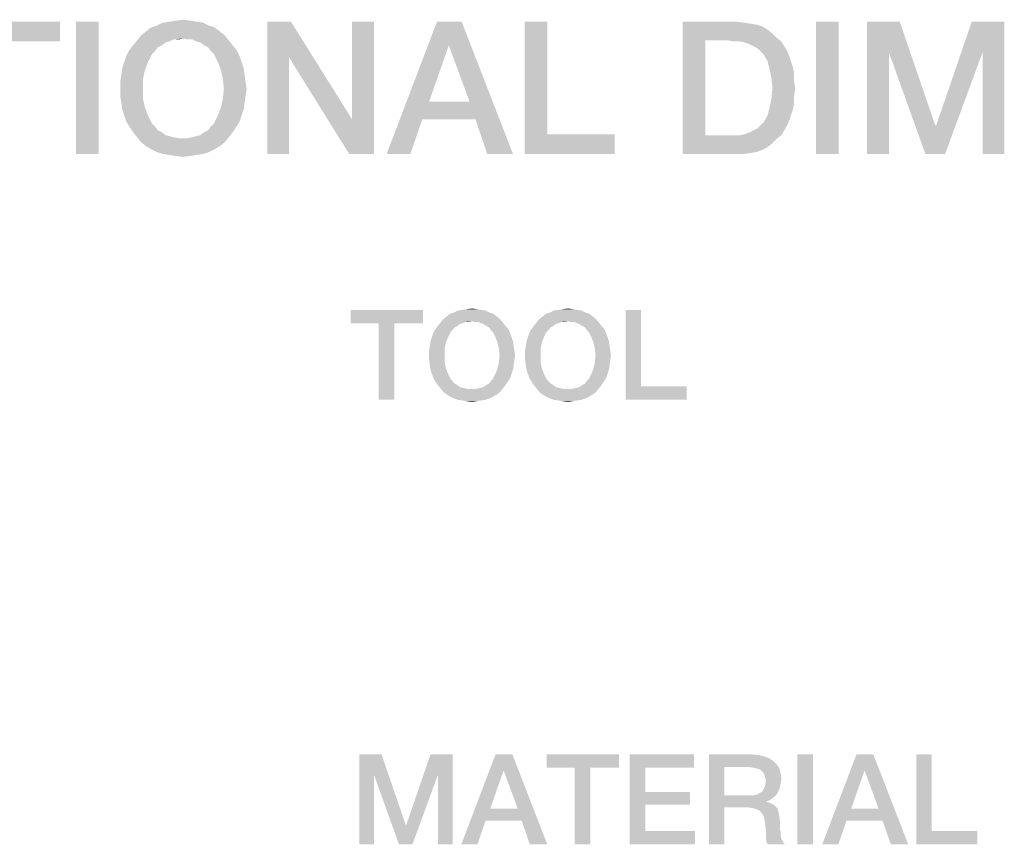
# Model space of a CAD drawing. Units: millimetres. Extents: x 0 to 420, y 0 to 297.
# Drawn here: x 283 to 302, y 57 to 73 of the extents above; entities that cross this region are included whole.
import ezdxf

# ---------------------------------------------------------------- set-up
doc = ezdxf.new("R2010")
doc.units = ezdxf.units.MM
doc.header["$LTSCALE"] = 23.1
doc.layers.get('0').update_dxf_attribs({"linetype": 'CONTINUOUS'})

msp = doc.modelspace()

# ---------------------------------------------------------------- linework, layer by layer
at = {"color": 2, "linetype": 'CONTINUOUS'}
for points in [[(284.0184, 72.7561), (282.0035, 72.3829), (282.0035, 72.7561)], [(282.7871, 72.3829), (282.0035, 72.3829), (284.0184, 72.7561)], [(283.2162, 72.3829), (282.7871, 72.3829), (284.0184, 72.7561)], [(283.2162, 72.3829), (284.0184, 72.7561), (284.0184, 72.3829)], [(284.746, 72.7561), (284.3169, 70.2561), (284.3169, 72.7561)], [(284.3169, 70.2561), (284.746, 72.7561), (284.746, 70.2561)], [(286.9475, 72.6441), (285.6415, 72.5695), (285.7348, 72.6441)], [(285.6415, 72.5695), (286.9475, 72.6441), (287.0408, 72.5695)], [(286.8356, 72.6814), (285.7348, 72.6441), (285.8468, 72.6814)], [(285.7348, 72.6441), (286.8356, 72.6814), (286.9475, 72.6441)], [(286.7236, 72.7374), (285.8468, 72.6814), (285.9587, 72.7374)], [(285.8468, 72.6814), (286.7236, 72.7374), (286.8356, 72.6814)], [(286.593, 72.7561), (285.9587, 72.7374), (286.0893, 72.7561)], [(285.9587, 72.7374), (286.593, 72.7561), (286.7236, 72.7374)], [(286.4811, 72.7747), (286.0893, 72.7561), (286.2012, 72.7747)], [(286.0893, 72.7561), (286.4811, 72.7747), (286.593, 72.7561)], [(286.2012, 72.7747), (286.3505, 72.7934), (286.4811, 72.7747)], [(288.3841, 72.7561), (288.3468, 72.0844), (287.9363, 70.2561)], [(288.3841, 72.7561), (287.9363, 70.2561), (287.9363, 72.7561)], [(288.3468, 72.0844), (288.3841, 72.7561), (289.5408, 70.9091)], [(289.4848, 70.2561), (289.5408, 70.9091), (289.9512, 72.7561)], [(289.4848, 70.2561), (289.9512, 72.7561), (289.9512, 70.2561)], [(289.9512, 72.7561), (289.5408, 70.9091), (289.5408, 72.7561)], [(291.6117, 72.7561), (291.3692, 72.3083), (290.1938, 70.2561)], [(291.6117, 72.7561), (290.1938, 70.2561), (291.1453, 72.7561)], [(291.7609, 71.2449), (291.3692, 72.3083), (291.6117, 72.7561)], [(291.8729, 70.9091), (291.7609, 71.2449), (291.6117, 72.7561)], [(292.0968, 70.2561), (291.8729, 70.9091), (291.6117, 72.7561)], [(292.0968, 70.2561), (291.6117, 72.7561), (292.5818, 70.2561)], [(293.2348, 72.7561), (293.2348, 70.6292), (292.8057, 70.2561)], [(293.2348, 72.7561), (292.8057, 70.2561), (292.8057, 72.7561)], [(295.7908, 72.7561), (296.8169, 72.7561), (296.2199, 72.4016)], [(296.2199, 72.4016), (295.7908, 70.2561), (295.7908, 72.7561)], [(296.8169, 72.7561), (296.9475, 72.7374), (296.2199, 72.4016)], [(296.9475, 72.7374), (297.0781, 72.7188), (296.2199, 72.4016)], [(297.0781, 72.7188), (297.19, 72.7001), (296.2199, 72.4016)], [(297.19, 72.7001), (297.302, 72.6628), (296.2199, 72.4016)], [(297.302, 72.6628), (297.3953, 72.6068), (296.2199, 72.4016)], [(298.7386, 72.7561), (298.3095, 70.2561), (298.3095, 72.7561)], [(298.3095, 70.2561), (298.7386, 72.7561), (298.7386, 70.2561)], [(299.2796, 72.7561), (299.8953, 72.7561), (299.69, 72.1777)], [(299.69, 72.1777), (299.2796, 70.2561), (299.2796, 72.7561)], [(299.69, 72.1777), (299.8953, 72.7561), (300.5669, 70.7971)], [(301.4624, 72.1777), (300.5856, 70.7971), (301.2572, 72.7561)], [(301.2572, 72.7561), (301.8729, 72.7561), (301.4624, 72.1777)], [(301.4624, 70.2561), (301.4624, 72.1777), (301.8729, 72.7561)], [(301.4624, 70.2561), (301.8729, 72.7561), (301.8729, 70.2561)], [(287.1341, 72.4949), (286.3505, 72.4389), (285.4736, 72.4016)], [(287.1341, 72.4949), (285.4736, 72.4016), (285.5483, 72.4949)], [(286.3505, 72.4389), (286.1639, 72.4202), (285.4736, 72.4016)], [(287.0408, 72.5695), (285.5483, 72.4949), (285.6415, 72.5695)], [(285.5483, 72.4949), (287.0408, 72.5695), (287.1341, 72.4949)], [(286.1639, 72.4202), (286.3505, 72.4389), (286.2572, 72.4202)], [(286.4251, 72.4202), (286.3505, 72.4389), (287.1341, 72.4949)], [(286.5184, 72.4202), (286.4251, 72.4202), (287.1341, 72.4949)], [(286.5184, 72.4202), (287.1341, 72.4949), (287.2087, 72.4016)], [(297.3953, 72.6068), (297.4886, 72.5322), (296.2199, 72.4016)], [(297.4886, 72.5322), (297.5632, 72.4576), (296.2199, 72.4016)], [(296.649, 72.4016), (296.2199, 72.4016), (297.5632, 72.4576)], [(296.7609, 72.3829), (296.649, 72.4016), (297.5632, 72.4576)], [(296.8729, 72.3829), (296.7609, 72.3829), (297.5632, 72.4576)], [(296.8729, 72.3829), (297.5632, 72.4576), (297.6565, 72.3829)], [(285.94, 72.3083), (285.8654, 72.271), (285.3244, 72.215)], [(285.94, 72.3083), (285.3244, 72.215), (285.399, 72.3083)], [(285.3244, 72.215), (285.8654, 72.271), (285.8095, 72.1964)], [(286.0893, 72.3829), (285.399, 72.3083), (285.4736, 72.4016)], [(286.0893, 72.3829), (286.0147, 72.3643), (285.399, 72.3083)], [(285.399, 72.3083), (286.0147, 72.3643), (285.94, 72.3083)], [(285.4736, 72.4016), (286.1639, 72.4202), (286.0893, 72.3829)], [(287.2087, 72.4016), (286.593, 72.3829), (286.5184, 72.4202)], [(286.6677, 72.3643), (286.593, 72.3829), (287.2087, 72.4016)], [(286.7423, 72.3083), (286.6677, 72.3643), (287.2087, 72.4016)], [(286.7423, 72.3083), (287.2087, 72.4016), (287.2833, 72.3083)], [(287.2833, 72.3083), (286.8169, 72.271), (286.7423, 72.3083)], [(286.8169, 72.271), (287.2833, 72.3083), (287.358, 72.215)], [(287.358, 72.215), (286.8729, 72.1964), (286.8169, 72.271)], [(291.3692, 72.3083), (290.996, 71.2449), (290.1938, 70.2561)], [(296.2199, 72.4016), (296.2199, 70.6105), (295.7908, 70.2561)], [(297.6565, 72.3829), (296.9662, 72.3643), (296.8729, 72.3829)], [(297.0595, 72.327), (296.9662, 72.3643), (297.6565, 72.3829)], [(297.1341, 72.2896), (297.0595, 72.327), (297.6565, 72.3829)], [(297.1341, 72.2896), (297.6565, 72.3829), (297.7124, 72.2896)], [(297.7124, 72.2896), (297.2087, 72.2523), (297.1341, 72.2896)], [(297.2647, 72.1964), (297.2087, 72.2523), (297.7124, 72.2896)], [(297.2647, 72.1964), (297.7124, 72.2896), (297.7684, 72.1964)], [(285.2311, 71.9911), (285.2684, 72.1031), (285.7535, 72.1404)], [(285.2311, 71.9911), (285.7535, 72.1404), (285.6789, 71.9911)], [(285.8095, 72.1964), (285.2684, 72.1031), (285.3244, 72.215)], [(285.8095, 72.1964), (285.7535, 72.1404), (285.2684, 72.1031)], [(286.9289, 72.1404), (286.8729, 72.1964), (287.358, 72.215)], [(286.9289, 72.1404), (287.358, 72.215), (287.4139, 72.1031)], [(287.4139, 72.1031), (287.0035, 71.9911), (286.9289, 72.1404)], [(287.0035, 71.9911), (287.4139, 72.1031), (287.4512, 71.9911)], [(287.9363, 70.2561), (288.3468, 72.0844), (288.3468, 70.2561)], [(289.5408, 70.9091), (289.4848, 70.2561), (288.3468, 72.0844)], [(297.7684, 72.1964), (297.3206, 72.1404), (297.2647, 72.1964)], [(297.3206, 72.1404), (297.7684, 72.1964), (297.8057, 72.1031)], [(297.8057, 72.1031), (297.3953, 72.0098), (297.3206, 72.1404)], [(297.3953, 72.0098), (297.8057, 72.1031), (297.843, 71.9911)], [(299.2796, 70.2561), (299.69, 72.1777), (299.69, 70.2561)], [(300.5669, 70.7971), (300.3803, 70.2561), (299.69, 72.1777)], [(300.3803, 70.2561), (300.5856, 70.7971), (301.4624, 72.1777)], [(300.3803, 70.2561), (301.4624, 72.1777), (300.7535, 70.2561)], [(285.6229, 71.8419), (285.1751, 71.7486), (285.1938, 71.8792)], [(285.6789, 71.9911), (285.1938, 71.8792), (285.2311, 71.9911)], [(285.1938, 71.8792), (285.6789, 71.9911), (285.6229, 71.8419)], [(287.4512, 71.9911), (287.0595, 71.8419), (287.0035, 71.9911)], [(287.4512, 71.9911), (287.4886, 71.8792), (287.0595, 71.8419)], [(287.0595, 71.8419), (287.4886, 71.8792), (287.5072, 71.7486)], [(297.843, 71.9911), (297.4326, 71.8605), (297.3953, 72.0098)], [(297.843, 71.9911), (297.8803, 71.8792), (297.4326, 71.8605)], [(297.4326, 71.8605), (297.8803, 71.8792), (297.899, 71.7673)], [(285.5856, 71.674), (285.1565, 71.618), (285.1751, 71.7486)], [(285.1751, 71.7486), (285.6229, 71.8419), (285.5856, 71.674)], [(287.5072, 71.7486), (287.0968, 71.674), (287.0595, 71.8419)], [(287.0968, 71.674), (287.5072, 71.7486), (287.5259, 71.618)], [(297.899, 71.7673), (297.4699, 71.6926), (297.4326, 71.8605)], [(297.4699, 71.6926), (297.899, 71.7673), (297.899, 71.6367)], [(297.899, 71.6367), (297.4886, 71.5061), (297.4699, 71.6926)], [(285.1565, 71.4874), (285.1565, 71.618), (285.5856, 71.674)], [(285.1565, 71.4874), (285.5856, 71.674), (285.5856, 71.4874)], [(287.5259, 71.618), (287.1154, 71.4874), (287.0968, 71.674)], [(287.1154, 71.4874), (287.5259, 71.618), (287.5445, 71.4874)], [(297.9177, 71.5061), (297.899, 71.3568), (297.4699, 71.3008)], [(297.9177, 71.5061), (297.4699, 71.3008), (297.4886, 71.5061)], [(297.4886, 71.5061), (297.899, 71.6367), (297.9177, 71.5061)], [(285.5856, 71.4874), (285.1565, 71.3568), (285.1565, 71.4874)], [(285.1565, 71.3568), (285.5856, 71.4874), (285.5856, 71.3008)], [(285.5856, 71.3008), (285.1751, 71.2262), (285.1565, 71.3568)], [(287.5445, 71.4874), (287.5259, 71.3568), (287.0968, 71.3008)], [(287.5445, 71.4874), (287.0968, 71.3008), (287.1154, 71.4874)], [(287.0968, 71.3008), (287.5259, 71.3568), (287.5072, 71.2262)], [(297.4699, 71.3008), (297.899, 71.3568), (297.899, 71.2262)], [(285.1751, 71.2262), (285.5856, 71.3008), (285.6229, 71.1329)], [(285.6229, 71.1329), (285.1938, 71.0956), (285.1751, 71.2262)], [(285.2311, 70.9837), (285.1938, 71.0956), (285.6229, 71.1329)], [(285.2311, 70.9837), (285.6229, 71.1329), (285.6789, 70.9837)], [(287.4886, 71.0956), (287.0035, 70.9837), (287.0595, 71.1329)], [(287.5072, 71.2262), (287.0595, 71.1329), (287.0968, 71.3008)], [(287.0595, 71.1329), (287.5072, 71.2262), (287.4886, 71.0956)], [(290.996, 71.2449), (290.8654, 70.9091), (290.1938, 70.2561)], [(290.996, 71.2449), (291.7609, 71.2449), (290.8654, 70.9091)], [(291.8729, 70.9091), (290.8654, 70.9091), (291.7609, 71.2449)], [(297.8803, 71.1143), (297.3953, 70.9837), (297.4326, 71.1329)], [(297.899, 71.2262), (297.4326, 71.1329), (297.4699, 71.3008)], [(297.4326, 71.1329), (297.899, 71.2262), (297.8803, 71.1143)], [(285.6789, 70.9837), (285.2684, 70.8717), (285.2311, 70.9837)], [(285.2684, 70.8717), (285.6789, 70.9837), (285.7535, 70.8344)], [(287.4512, 70.9837), (287.4139, 70.8717), (286.9289, 70.8344)], [(287.4512, 70.9837), (286.9289, 70.8344), (287.0035, 70.9837)], [(287.0035, 70.9837), (287.4886, 71.0956), (287.4512, 70.9837)], [(297.8057, 70.8904), (297.3206, 70.8531), (297.3953, 70.9837)], [(297.8803, 71.1143), (297.843, 71.0023), (297.3953, 70.9837)], [(297.3953, 70.9837), (297.843, 71.0023), (297.8057, 70.8904)], [(285.7535, 70.8344), (285.3244, 70.7785), (285.2684, 70.8717)], [(285.3244, 70.7785), (285.7535, 70.8344), (285.8095, 70.7785)], [(285.8095, 70.7785), (285.399, 70.6665), (285.3244, 70.7785)], [(285.8095, 70.7785), (285.8654, 70.7038), (285.399, 70.6665)], [(286.7423, 70.6665), (286.8169, 70.7038), (287.358, 70.7785)], [(286.7423, 70.6665), (287.358, 70.7785), (287.2833, 70.6665)], [(287.358, 70.7785), (286.8169, 70.7038), (286.8729, 70.7785)], [(286.8729, 70.7785), (286.9289, 70.8344), (287.4139, 70.8717)], [(286.8729, 70.7785), (287.4139, 70.8717), (287.358, 70.7785)], [(290.1938, 70.2561), (290.8654, 70.9091), (290.6415, 70.2561)], [(297.1341, 70.7038), (297.2087, 70.7411), (297.7684, 70.7971)], [(297.1341, 70.7038), (297.7684, 70.7971), (297.7124, 70.7038)], [(297.7684, 70.7971), (297.2087, 70.7411), (297.2647, 70.7971)], [(297.2647, 70.7971), (297.3206, 70.8531), (297.8057, 70.8904)], [(297.2647, 70.7971), (297.8057, 70.8904), (297.7684, 70.7971)], [(300.5669, 70.7971), (300.5856, 70.7971), (300.3803, 70.2561)], [(285.399, 70.6665), (285.8654, 70.7038), (285.94, 70.6665)], [(285.94, 70.6665), (285.4736, 70.5732), (285.399, 70.6665)], [(285.94, 70.6665), (286.0147, 70.6105), (285.4736, 70.5732)], [(286.0147, 70.6105), (286.0893, 70.5919), (285.4736, 70.5732)], [(285.4736, 70.5732), (286.0893, 70.5919), (286.1639, 70.5732)], [(286.1639, 70.5732), (285.5483, 70.4799), (285.4736, 70.5732)], [(286.1639, 70.5732), (286.2572, 70.5546), (285.5483, 70.4799)], [(285.5483, 70.4799), (286.4251, 70.5546), (287.2087, 70.5732)], [(285.5483, 70.4799), (287.2087, 70.5732), (287.1341, 70.4799)], [(287.2087, 70.5732), (286.4251, 70.5546), (286.5184, 70.5732)], [(286.5184, 70.5732), (286.593, 70.5919), (287.2833, 70.6665)], [(286.5184, 70.5732), (287.2833, 70.6665), (287.2087, 70.5732)], [(286.593, 70.5919), (286.6677, 70.6105), (287.2833, 70.6665)], [(287.2833, 70.6665), (286.6677, 70.6105), (286.7423, 70.6665)], [(293.2348, 70.6292), (294.5035, 70.6292), (292.8057, 70.2561)], [(292.8057, 70.2561), (294.5035, 70.6292), (294.5035, 70.2561)], [(297.6565, 70.6105), (297.5632, 70.5359), (295.7908, 70.2561)], [(296.8729, 70.6105), (297.6565, 70.6105), (295.7908, 70.2561)], [(296.7609, 70.6105), (296.8729, 70.6105), (295.7908, 70.2561)], [(296.649, 70.6105), (296.7609, 70.6105), (295.7908, 70.2561)], [(296.2199, 70.6105), (296.649, 70.6105), (295.7908, 70.2561)], [(296.8729, 70.6105), (296.9662, 70.6292), (297.7124, 70.7038)], [(296.8729, 70.6105), (297.7124, 70.7038), (297.6565, 70.6105)], [(296.9662, 70.6292), (297.0595, 70.6665), (297.7124, 70.7038)], [(297.7124, 70.7038), (297.0595, 70.6665), (297.1341, 70.7038)], [(286.3505, 70.5546), (286.4251, 70.5546), (285.5483, 70.4799)], [(286.2572, 70.5546), (286.3505, 70.5546), (285.5483, 70.4799)], [(287.1341, 70.4799), (285.6415, 70.4053), (285.5483, 70.4799)], [(285.6415, 70.4053), (287.1341, 70.4799), (287.0408, 70.4053)], [(287.0408, 70.4053), (285.7348, 70.3493), (285.6415, 70.4053)], [(285.7348, 70.3493), (287.0408, 70.4053), (286.9475, 70.3493)], [(297.5632, 70.5359), (297.4886, 70.4613), (295.7908, 70.2561)], [(297.4886, 70.4613), (297.3953, 70.3867), (295.7908, 70.2561)], [(297.3953, 70.3867), (297.302, 70.3307), (295.7908, 70.2561)], [(286.9475, 70.3493), (285.8468, 70.2934), (285.7348, 70.3493)], [(285.8468, 70.2934), (286.9475, 70.3493), (286.8356, 70.2934)], [(286.8356, 70.2934), (285.9587, 70.2561), (285.8468, 70.2934)], [(285.9587, 70.2561), (286.8356, 70.2934), (286.7236, 70.2561)], [(286.7236, 70.2561), (286.0893, 70.2374), (285.9587, 70.2561)], [(286.0893, 70.2374), (286.7236, 70.2561), (286.593, 70.2374)], [(286.593, 70.2374), (286.2012, 70.2188), (286.0893, 70.2374)], [(286.2012, 70.2188), (286.593, 70.2374), (286.4811, 70.2188)], [(286.4811, 70.2188), (286.3505, 70.2001), (286.2012, 70.2188)], [(297.302, 70.3307), (297.19, 70.2934), (295.7908, 70.2561)], [(297.19, 70.2934), (297.0781, 70.2747), (295.7908, 70.2561)], [(296.8169, 70.2561), (295.7908, 70.2561), (297.0781, 70.2747)], [(296.8169, 70.2561), (297.0781, 70.2747), (296.9475, 70.2561)], [(290.8828, 67.31), (289.5127, 67.0563), (289.5127, 67.31)], [(290.0455, 67.0563), (289.5127, 67.0563), (290.8828, 67.31)], [(290.3373, 67.0563), (290.0455, 67.0563), (290.8828, 67.31)], [(290.3373, 67.0563), (290.8828, 67.31), (290.8828, 67.0563)], [(292.2149, 67.2339), (291.3269, 67.1831), (291.3903, 67.2339)], [(291.3269, 67.1831), (292.2149, 67.2339), (292.2784, 67.1831)], [(292.1388, 67.2593), (291.3903, 67.2339), (291.4664, 67.2593)], [(291.3903, 67.2339), (292.1388, 67.2593), (292.2149, 67.2339)], [(292.0627, 67.2973), (291.4664, 67.2593), (291.5425, 67.2973)], [(291.4664, 67.2593), (292.0627, 67.2973), (292.1388, 67.2593)], [(291.9739, 67.31), (291.5425, 67.2973), (291.6313, 67.31)], [(291.5425, 67.2973), (291.9739, 67.31), (292.0627, 67.2973)], [(291.8978, 67.3227), (291.6313, 67.31), (291.7075, 67.3227)], [(291.6313, 67.31), (291.8978, 67.3227), (291.9739, 67.31)], [(291.7075, 67.3227), (291.809, 67.3354), (291.8978, 67.3227)], [(294.0291, 67.2339), (293.141, 67.1831), (293.2045, 67.2339)], [(293.141, 67.1831), (294.0291, 67.2339), (294.0925, 67.1831)], [(293.953, 67.2593), (293.2045, 67.2339), (293.2806, 67.2593)], [(293.2045, 67.2339), (293.953, 67.2593), (294.0291, 67.2339)], [(293.8769, 67.2973), (293.2806, 67.2593), (293.3567, 67.2973)], [(293.2806, 67.2593), (293.8769, 67.2973), (293.953, 67.2593)], [(293.7881, 67.31), (293.3567, 67.2973), (293.4455, 67.31)], [(293.3567, 67.2973), (293.7881, 67.31), (293.8769, 67.2973)], [(293.7119, 67.3227), (293.4455, 67.31), (293.5216, 67.3227)], [(293.4455, 67.31), (293.7119, 67.3227), (293.7881, 67.31)], [(293.5216, 67.3227), (293.6231, 67.3354), (293.7119, 67.3227)], [(295.006, 67.31), (295.006, 65.8637), (294.7142, 65.61)], [(295.006, 67.31), (294.7142, 65.61), (294.7142, 67.31)], [(290.3373, 67.0563), (290.0455, 65.61), (290.0455, 67.0563)], [(290.0455, 65.61), (290.3373, 67.0563), (290.3373, 65.61)], [(291.6313, 67.0563), (291.1619, 67.0055), (291.2127, 67.069)], [(291.6313, 67.0563), (291.5806, 67.0436), (291.1619, 67.0055)], [(291.1619, 67.0055), (291.5806, 67.0436), (291.5299, 67.0055)], [(292.3418, 67.1324), (291.809, 67.0943), (291.2127, 67.069)], [(292.3418, 67.1324), (291.2127, 67.069), (291.2634, 67.1324)], [(291.809, 67.0943), (291.6821, 67.0816), (291.2127, 67.069)], [(291.2127, 67.069), (291.6821, 67.0816), (291.6313, 67.0563)], [(292.2784, 67.1831), (291.2634, 67.1324), (291.3269, 67.1831)], [(291.2634, 67.1324), (292.2784, 67.1831), (292.3418, 67.1324)], [(291.6821, 67.0816), (291.809, 67.0943), (291.7455, 67.0816)], [(291.8597, 67.0816), (291.809, 67.0943), (292.3418, 67.1324)], [(291.9231, 67.0816), (291.8597, 67.0816), (292.3418, 67.1324)], [(291.9231, 67.0816), (292.3418, 67.1324), (292.3925, 67.069)], [(292.3925, 67.069), (291.9739, 67.0563), (291.9231, 67.0816)], [(292.0246, 67.0436), (291.9739, 67.0563), (292.3925, 67.069)], [(292.0754, 67.0055), (292.0246, 67.0436), (292.3925, 67.069)], [(292.0754, 67.0055), (292.3925, 67.069), (292.4433, 67.0055)], [(293.4455, 67.0563), (292.9761, 67.0055), (293.0269, 67.069)], [(293.4455, 67.0563), (293.3948, 67.0436), (292.9761, 67.0055)], [(292.9761, 67.0055), (293.3948, 67.0436), (293.344, 67.0055)], [(294.156, 67.1324), (293.6231, 67.0943), (293.0269, 67.069)], [(294.156, 67.1324), (293.0269, 67.069), (293.0776, 67.1324)], [(293.6231, 67.0943), (293.4963, 67.0816), (293.0269, 67.069)], [(293.0269, 67.069), (293.4963, 67.0816), (293.4455, 67.0563)], [(294.0925, 67.1831), (293.0776, 67.1324), (293.141, 67.1831)], [(293.0776, 67.1324), (294.0925, 67.1831), (294.156, 67.1324)], [(293.4963, 67.0816), (293.6231, 67.0943), (293.5597, 67.0816)], [(293.6739, 67.0816), (293.6231, 67.0943), (294.156, 67.1324)], [(293.7373, 67.0816), (293.6739, 67.0816), (294.156, 67.1324)], [(293.7373, 67.0816), (294.156, 67.1324), (294.2067, 67.069)], [(294.2067, 67.069), (293.7881, 67.0563), (293.7373, 67.0816)], [(293.8388, 67.0436), (293.7881, 67.0563), (294.2067, 67.069)], [(293.8896, 67.0055), (293.8388, 67.0436), (294.2067, 67.069)], [(293.8896, 67.0055), (294.2067, 67.069), (294.2575, 67.0055)], [(291.0478, 66.7899), (291.0731, 66.866), (291.403, 66.8913)], [(291.0478, 66.7899), (291.403, 66.8913), (291.3522, 66.7899)], [(291.441, 66.9294), (291.0731, 66.866), (291.1112, 66.9421)], [(291.441, 66.9294), (291.403, 66.8913), (291.0731, 66.866)], [(291.5299, 67.0055), (291.4791, 66.9801), (291.1112, 66.9421)], [(291.5299, 67.0055), (291.1112, 66.9421), (291.1619, 67.0055)], [(291.1112, 66.9421), (291.4791, 66.9801), (291.441, 66.9294)], [(292.4433, 67.0055), (292.1261, 66.9801), (292.0754, 67.0055)], [(292.1261, 66.9801), (292.4433, 67.0055), (292.494, 66.9421)], [(292.494, 66.9421), (292.1642, 66.9294), (292.1261, 66.9801)], [(292.2022, 66.8913), (292.1642, 66.9294), (292.494, 66.9421)], [(292.2022, 66.8913), (292.494, 66.9421), (292.5321, 66.866)], [(292.5321, 66.866), (292.253, 66.7899), (292.2022, 66.8913)], [(292.253, 66.7899), (292.5321, 66.866), (292.5575, 66.7899)], [(292.8619, 66.7899), (292.8873, 66.866), (293.2172, 66.8913)], [(292.8619, 66.7899), (293.2172, 66.8913), (293.1664, 66.7899)], [(293.2552, 66.9294), (292.8873, 66.866), (292.9254, 66.9421)], [(293.2552, 66.9294), (293.2172, 66.8913), (292.8873, 66.866)], [(293.344, 67.0055), (293.2933, 66.9801), (292.9254, 66.9421)], [(293.344, 67.0055), (292.9254, 66.9421), (292.9761, 67.0055)], [(292.9254, 66.9421), (293.2933, 66.9801), (293.2552, 66.9294)], [(294.2575, 67.0055), (293.9403, 66.9801), (293.8896, 67.0055)], [(293.9403, 66.9801), (294.2575, 67.0055), (294.3082, 66.9421)], [(294.3082, 66.9421), (293.9784, 66.9294), (293.9403, 66.9801)], [(294.0164, 66.8913), (293.9784, 66.9294), (294.3082, 66.9421)], [(294.0164, 66.8913), (294.3082, 66.9421), (294.3463, 66.866)], [(294.3463, 66.866), (294.0672, 66.7899), (294.0164, 66.8913)], [(294.0672, 66.7899), (294.3463, 66.866), (294.3716, 66.7899)], [(291.3142, 66.6884), (291.0097, 66.6249), (291.0224, 66.7137)], [(291.0097, 66.6249), (291.3142, 66.6884), (291.2888, 66.5742)], [(291.3522, 66.7899), (291.0224, 66.7137), (291.0478, 66.7899)], [(291.0224, 66.7137), (291.3522, 66.7899), (291.3142, 66.6884)], [(292.5575, 66.7899), (292.291, 66.6884), (292.253, 66.7899)], [(292.5575, 66.7899), (292.5828, 66.7137), (292.291, 66.6884)], [(292.291, 66.6884), (292.5828, 66.7137), (292.5955, 66.6249)], [(292.5955, 66.6249), (292.3164, 66.5742), (292.291, 66.6884)], [(293.1284, 66.6884), (292.8239, 66.6249), (292.8366, 66.7137)], [(292.8239, 66.6249), (293.1284, 66.6884), (293.103, 66.5742)], [(293.1664, 66.7899), (292.8366, 66.7137), (292.8619, 66.7899)], [(292.8366, 66.7137), (293.1664, 66.7899), (293.1284, 66.6884)], [(294.3716, 66.7899), (294.1052, 66.6884), (294.0672, 66.7899)], [(294.3716, 66.7899), (294.397, 66.7137), (294.1052, 66.6884)], [(294.1052, 66.6884), (294.397, 66.7137), (294.4097, 66.6249)], [(294.4097, 66.6249), (294.1306, 66.5742), (294.1052, 66.6884)], [(291.2888, 66.5742), (290.997, 66.5361), (291.0097, 66.6249)], [(290.997, 66.4473), (290.997, 66.5361), (291.2888, 66.5742)], [(290.997, 66.4473), (291.2888, 66.5742), (291.2888, 66.4473)], [(292.3164, 66.5742), (292.5955, 66.6249), (292.6082, 66.5361)], [(292.6082, 66.5361), (292.3291, 66.4473), (292.3164, 66.5742)], [(292.3291, 66.4473), (292.6082, 66.5361), (292.6209, 66.4473)], [(293.103, 66.5742), (292.8112, 66.5361), (292.8239, 66.6249)], [(292.8112, 66.4473), (292.8112, 66.5361), (293.103, 66.5742)], [(292.8112, 66.4473), (293.103, 66.5742), (293.103, 66.4473)], [(294.1306, 66.5742), (294.4097, 66.6249), (294.4224, 66.5361)], [(294.4224, 66.5361), (294.1433, 66.4473), (294.1306, 66.5742)], [(294.1433, 66.4473), (294.4224, 66.5361), (294.4351, 66.4473)], [(291.2888, 66.4473), (290.997, 66.3585), (290.997, 66.4473)], [(290.997, 66.3585), (291.2888, 66.4473), (291.2888, 66.3204)], [(291.2888, 66.3204), (291.0097, 66.2697), (290.997, 66.3585)], [(291.0097, 66.2697), (291.2888, 66.3204), (291.3142, 66.2063)], [(292.5955, 66.2697), (292.291, 66.2063), (292.3164, 66.3204)], [(292.6209, 66.4473), (292.6082, 66.3585), (292.3164, 66.3204)], [(292.6209, 66.4473), (292.3164, 66.3204), (292.3291, 66.4473)], [(292.3164, 66.3204), (292.6082, 66.3585), (292.5955, 66.2697)], [(293.103, 66.4473), (292.8112, 66.3585), (292.8112, 66.4473)], [(292.8112, 66.3585), (293.103, 66.4473), (293.103, 66.3204)], [(293.103, 66.3204), (292.8239, 66.2697), (292.8112, 66.3585)], [(292.8239, 66.2697), (293.103, 66.3204), (293.1284, 66.2063)], [(294.4097, 66.2697), (294.1052, 66.2063), (294.1306, 66.3204)], [(294.4351, 66.4473), (294.4224, 66.3585), (294.1306, 66.3204)], [(294.4351, 66.4473), (294.1306, 66.3204), (294.1433, 66.4473)], [(294.1306, 66.3204), (294.4224, 66.3585), (294.4097, 66.2697)], [(291.3142, 66.2063), (291.0224, 66.1809), (291.0097, 66.2697)], [(291.0478, 66.1048), (291.0224, 66.1809), (291.3142, 66.2063)], [(291.0478, 66.1048), (291.3142, 66.2063), (291.3522, 66.1048)], [(291.3522, 66.1048), (291.0731, 66.0287), (291.0478, 66.1048)], [(291.0731, 66.0287), (291.3522, 66.1048), (291.403, 66.0033)], [(292.5575, 66.1048), (292.5321, 66.0287), (292.2022, 66.0033)], [(292.5575, 66.1048), (292.2022, 66.0033), (292.253, 66.1048)], [(292.5828, 66.1809), (292.253, 66.1048), (292.291, 66.2063)], [(292.253, 66.1048), (292.5828, 66.1809), (292.5575, 66.1048)], [(292.291, 66.2063), (292.5955, 66.2697), (292.5828, 66.1809)], [(293.1284, 66.2063), (292.8366, 66.1809), (292.8239, 66.2697)], [(292.8619, 66.1048), (292.8366, 66.1809), (293.1284, 66.2063)], [(292.8619, 66.1048), (293.1284, 66.2063), (293.1664, 66.1048)], [(293.1664, 66.1048), (292.8873, 66.0287), (292.8619, 66.1048)], [(292.8873, 66.0287), (293.1664, 66.1048), (293.2172, 66.0033)], [(294.3716, 66.1048), (294.3463, 66.0287), (294.0164, 66.0033)], [(294.3716, 66.1048), (294.0164, 66.0033), (294.0672, 66.1048)], [(294.397, 66.1809), (294.0672, 66.1048), (294.1052, 66.2063)], [(294.0672, 66.1048), (294.397, 66.1809), (294.3716, 66.1048)], [(294.1052, 66.2063), (294.4097, 66.2697), (294.397, 66.1809)], [(291.403, 66.0033), (291.1112, 65.9652), (291.0731, 66.0287)], [(291.1112, 65.9652), (291.403, 66.0033), (291.441, 65.9652)], [(291.441, 65.9652), (291.1619, 65.8891), (291.1112, 65.9652)], [(291.441, 65.9652), (291.4791, 65.9145), (291.1619, 65.8891)], [(291.1619, 65.8891), (291.4791, 65.9145), (291.5299, 65.8891)], [(292.0754, 65.8891), (292.1261, 65.9145), (292.494, 65.9652)], [(292.0754, 65.8891), (292.494, 65.9652), (292.4433, 65.8891)], [(292.494, 65.9652), (292.1261, 65.9145), (292.1642, 65.9652)], [(292.1642, 65.9652), (292.2022, 66.0033), (292.5321, 66.0287)], [(292.1642, 65.9652), (292.5321, 66.0287), (292.494, 65.9652)], [(293.2172, 66.0033), (292.9254, 65.9652), (292.8873, 66.0287)], [(292.9254, 65.9652), (293.2172, 66.0033), (293.2552, 65.9652)], [(293.2552, 65.9652), (292.9761, 65.8891), (292.9254, 65.9652)], [(293.2552, 65.9652), (293.2933, 65.9145), (292.9761, 65.8891)], [(292.9761, 65.8891), (293.2933, 65.9145), (293.344, 65.8891)], [(293.8896, 65.8891), (293.9403, 65.9145), (294.3082, 65.9652)], [(293.8896, 65.8891), (294.3082, 65.9652), (294.2575, 65.8891)], [(294.3082, 65.9652), (293.9403, 65.9145), (293.9784, 65.9652)], [(293.9784, 65.9652), (294.0164, 66.0033), (294.3463, 66.0287)], [(293.9784, 65.9652), (294.3463, 66.0287), (294.3082, 65.9652)], [(291.5299, 65.8891), (291.2127, 65.8257), (291.1619, 65.8891)], [(291.5299, 65.8891), (291.5806, 65.851), (291.2127, 65.8257)], [(291.5806, 65.851), (291.6313, 65.8384), (291.2127, 65.8257)], [(291.2127, 65.8257), (291.6313, 65.8384), (291.6821, 65.8257)], [(291.6821, 65.8257), (291.2634, 65.7622), (291.2127, 65.8257)], [(291.6821, 65.8257), (291.7455, 65.813), (291.2634, 65.7622)], [(291.2634, 65.7622), (291.8597, 65.813), (292.3925, 65.8257)], [(291.2634, 65.7622), (292.3925, 65.8257), (292.3418, 65.7622)], [(291.809, 65.813), (291.8597, 65.813), (291.2634, 65.7622)], [(291.7455, 65.813), (291.809, 65.813), (291.2634, 65.7622)], [(292.3418, 65.7622), (291.3269, 65.7115), (291.2634, 65.7622)], [(291.3269, 65.7115), (292.3418, 65.7622), (292.2784, 65.7115)], [(292.3925, 65.8257), (291.8597, 65.813), (291.9231, 65.8257)], [(291.9231, 65.8257), (291.9739, 65.8384), (292.4433, 65.8891)], [(291.9231, 65.8257), (292.4433, 65.8891), (292.3925, 65.8257)], [(291.9739, 65.8384), (292.0246, 65.851), (292.4433, 65.8891)], [(292.4433, 65.8891), (292.0246, 65.851), (292.0754, 65.8891)], [(293.344, 65.8891), (293.0269, 65.8257), (292.9761, 65.8891)], [(293.344, 65.8891), (293.3948, 65.851), (293.0269, 65.8257)], [(293.3948, 65.851), (293.4455, 65.8384), (293.0269, 65.8257)], [(293.0269, 65.8257), (293.4455, 65.8384), (293.4963, 65.8257)], [(293.4963, 65.8257), (293.0776, 65.7622), (293.0269, 65.8257)], [(293.4963, 65.8257), (293.5597, 65.813), (293.0776, 65.7622)], [(293.0776, 65.7622), (293.6739, 65.813), (294.2067, 65.8257)], [(293.0776, 65.7622), (294.2067, 65.8257), (294.156, 65.7622)], [(293.6231, 65.813), (293.6739, 65.813), (293.0776, 65.7622)], [(293.5597, 65.813), (293.6231, 65.813), (293.0776, 65.7622)], [(294.156, 65.7622), (293.141, 65.7115), (293.0776, 65.7622)], [(293.141, 65.7115), (294.156, 65.7622), (294.0925, 65.7115)], [(294.2067, 65.8257), (293.6739, 65.813), (293.7373, 65.8257)], [(293.7373, 65.8257), (293.7881, 65.8384), (294.2575, 65.8891)], [(293.7373, 65.8257), (294.2575, 65.8891), (294.2067, 65.8257)], [(293.7881, 65.8384), (293.8388, 65.851), (294.2575, 65.8891)], [(294.2575, 65.8891), (293.8388, 65.851), (293.8896, 65.8891)], [(295.006, 65.8637), (295.8687, 65.8637), (294.7142, 65.61)], [(294.7142, 65.61), (295.8687, 65.8637), (295.8687, 65.61)], [(292.2784, 65.7115), (291.3903, 65.6734), (291.3269, 65.7115)], [(291.3903, 65.6734), (292.2784, 65.7115), (292.2149, 65.6734)], [(292.2149, 65.6734), (291.4664, 65.6354), (291.3903, 65.6734)], [(291.4664, 65.6354), (292.2149, 65.6734), (292.1388, 65.6354)], [(292.1388, 65.6354), (291.5425, 65.61), (291.4664, 65.6354)], [(291.5425, 65.61), (292.1388, 65.6354), (292.0627, 65.61)], [(292.0627, 65.61), (291.6313, 65.5973), (291.5425, 65.61)], [(291.6313, 65.5973), (292.0627, 65.61), (291.9739, 65.5973)], [(291.9739, 65.5973), (291.7075, 65.5846), (291.6313, 65.5973)], [(291.7075, 65.5846), (291.9739, 65.5973), (291.8978, 65.5846)], [(291.8978, 65.5846), (291.809, 65.5719), (291.7075, 65.5846)], [(294.0925, 65.7115), (293.2045, 65.6734), (293.141, 65.7115)], [(293.2045, 65.6734), (294.0925, 65.7115), (294.0291, 65.6734)], [(294.0291, 65.6734), (293.2806, 65.6354), (293.2045, 65.6734)], [(293.2806, 65.6354), (294.0291, 65.6734), (293.953, 65.6354)], [(293.953, 65.6354), (293.3567, 65.61), (293.2806, 65.6354)], [(293.3567, 65.61), (293.953, 65.6354), (293.8769, 65.61)], [(293.8769, 65.61), (293.4455, 65.5973), (293.3567, 65.61)], [(293.4455, 65.5973), (293.8769, 65.61), (293.7881, 65.5973)], [(293.7881, 65.5973), (293.5216, 65.5846), (293.4455, 65.5973)], [(293.5216, 65.5846), (293.7881, 65.5973), (293.7119, 65.5846)], [(293.7119, 65.5846), (293.6231, 65.5719), (293.5216, 65.5846)], [(289.6776, 58.91), (290.0963, 58.91), (289.9567, 58.5167)], [(289.9567, 58.5167), (289.6776, 57.21), (289.6776, 58.91)], [(289.9567, 58.5167), (290.0963, 58.91), (290.553, 57.5779)], [(291.1619, 58.5167), (290.5657, 57.5779), (291.0224, 58.91)], [(291.0224, 58.91), (291.441, 58.91), (291.1619, 58.5167)], [(291.1619, 57.21), (291.1619, 58.5167), (291.441, 58.91)], [(291.1619, 57.21), (291.441, 58.91), (291.441, 57.21)], [(292.5701, 58.91), (292.4052, 58.6055), (291.606, 57.21)], [(292.5701, 58.91), (291.606, 57.21), (292.253, 58.91)], [(292.6716, 57.8824), (292.4052, 58.6055), (292.5701, 58.91)], [(292.7478, 57.654), (292.6716, 57.8824), (292.5701, 58.91)], [(292.9, 57.21), (292.7478, 57.654), (292.5701, 58.91)], [(292.9, 57.21), (292.5701, 58.91), (293.2299, 57.21)], [(294.5873, 58.91), (293.2172, 58.6563), (293.2172, 58.91)], [(293.75, 58.6563), (293.2172, 58.6563), (294.5873, 58.91)], [(294.0418, 58.6563), (293.75, 58.6563), (294.5873, 58.91)], [(294.0418, 58.6563), (294.5873, 58.91), (294.5873, 58.6563)], [(294.7903, 58.91), (296.0082, 58.91), (295.0821, 58.6563)], [(295.0821, 58.6563), (294.7903, 57.21), (294.7903, 58.91)], [(295.0821, 58.6563), (296.0082, 58.91), (296.0082, 58.6563)], [(296.2873, 58.91), (297.0866, 58.91), (296.5791, 58.669)], [(296.5791, 58.669), (296.2873, 57.21), (296.2873, 58.91)], [(297.0866, 58.91), (297.2261, 58.8973), (296.5791, 58.669)], [(297.2261, 58.8973), (297.3276, 58.8719), (296.5791, 58.669)], [(297.3276, 58.8719), (297.4291, 58.8339), (296.5791, 58.669)], [(298.2537, 58.91), (297.9619, 57.21), (297.9619, 58.91)], [(297.9619, 57.21), (298.2537, 58.91), (298.2537, 57.21)], [(299.3955, 58.91), (299.2306, 58.6055), (298.4313, 57.21)], [(299.3955, 58.91), (298.4313, 57.21), (299.0784, 58.91)], [(299.497, 57.8824), (299.2306, 58.6055), (299.3955, 58.91)], [(299.5731, 57.654), (299.497, 57.8824), (299.3955, 58.91)], [(299.7254, 57.21), (299.5731, 57.654), (299.3955, 58.91)], [(299.7254, 57.21), (299.3955, 58.91), (300.0552, 57.21)], [(300.4993, 58.91), (300.4993, 57.4637), (300.2075, 57.21)], [(300.4993, 58.91), (300.2075, 57.21), (300.2075, 58.91)], [(294.0418, 58.6563), (293.75, 57.21), (293.75, 58.6563)], [(293.75, 57.21), (294.0418, 58.6563), (294.0418, 57.21)], [(295.0821, 58.6563), (295.0821, 58.1996), (294.7903, 57.21)], [(296.5791, 58.669), (296.5791, 58.1361), (296.2873, 57.21)], [(297.4291, 58.8339), (297.5052, 58.7831), (296.5791, 58.669)], [(297.5052, 58.7831), (297.5687, 58.7197), (296.5791, 58.669)], [(297.0612, 58.669), (296.5791, 58.669), (297.5687, 58.7197)], [(297.1373, 58.6563), (297.0612, 58.669), (297.5687, 58.7197)], [(297.1881, 58.6436), (297.1373, 58.6563), (297.5687, 58.7197)], [(297.1881, 58.6436), (297.5687, 58.7197), (297.6194, 58.6436)], [(289.6776, 57.21), (289.9567, 58.5167), (289.9567, 57.21)], [(290.553, 57.5779), (290.4261, 57.21), (289.9567, 58.5167)], [(290.4261, 57.21), (290.5657, 57.5779), (291.1619, 58.5167)], [(290.4261, 57.21), (291.1619, 58.5167), (290.6799, 57.21)], [(292.4052, 58.6055), (292.1515, 57.8824), (291.606, 57.21)], [(297.6194, 58.6436), (297.2388, 58.6309), (297.1881, 58.6436)], [(297.2896, 58.5928), (297.2388, 58.6309), (297.6194, 58.6436)], [(297.3149, 58.5675), (297.2896, 58.5928), (297.6194, 58.6436)], [(297.3149, 58.5675), (297.6194, 58.6436), (297.6448, 58.5421)], [(297.6448, 58.5421), (297.3403, 58.5167), (297.3149, 58.5675)], [(297.353, 58.466), (297.3403, 58.5167), (297.6448, 58.5421)], [(297.353, 58.466), (297.6448, 58.5421), (297.6575, 58.4406)], [(297.6575, 58.4406), (297.3657, 58.4025), (297.353, 58.466)], [(299.2306, 58.6055), (298.9769, 57.8824), (298.4313, 57.21)], [(297.6321, 58.2884), (297.3149, 58.2376), (297.3403, 58.2884)], [(297.3149, 58.2376), (297.6321, 58.2884), (297.6067, 58.2249)], [(297.3403, 58.2884), (297.353, 58.3391), (297.6448, 58.3645)], [(297.3403, 58.2884), (297.6448, 58.3645), (297.6321, 58.2884)], [(297.6448, 58.3645), (297.353, 58.3391), (297.3657, 58.4025)], [(297.3657, 58.4025), (297.6575, 58.4406), (297.6448, 58.3645)], [(295.0821, 58.1996), (295.0821, 57.9585), (294.7903, 57.21)], [(295.0821, 57.9585), (295.9321, 58.1996), (295.9321, 57.9585)], [(295.0821, 58.1996), (295.9321, 58.1996), (295.0821, 57.9585)], [(296.5791, 58.1361), (296.5791, 57.9078), (296.2873, 57.21)], [(297.1373, 58.1361), (297.5433, 58.1234), (296.5791, 57.9078)], [(297.0612, 58.1361), (297.1373, 58.1361), (296.5791, 57.9078)], [(296.5791, 58.1361), (297.0612, 58.1361), (296.5791, 57.9078)], [(297.5433, 58.1234), (297.4925, 58.0854), (296.5791, 57.9078)], [(297.1373, 58.1361), (297.2007, 58.1488), (297.5813, 58.1742)], [(297.1373, 58.1361), (297.5813, 58.1742), (297.5433, 58.1234)], [(297.5813, 58.1742), (297.2007, 58.1488), (297.2388, 58.1742)], [(297.2388, 58.1742), (297.2896, 58.1996), (297.6067, 58.2249)], [(297.2388, 58.1742), (297.6067, 58.2249), (297.5813, 58.1742)], [(297.6067, 58.2249), (297.2896, 58.1996), (297.3149, 58.2376)], [(295.0821, 57.9585), (295.0821, 57.4637), (294.7903, 57.21)], [(296.2873, 57.21), (296.5791, 57.9078), (296.5791, 57.21)], [(297.4925, 58.0854), (297.4418, 58.0473), (296.5791, 57.9078)], [(297.4418, 58.0473), (297.3784, 58.0219), (296.5791, 57.9078)], [(297.3784, 58.0219), (297.3784, 58.0093), (296.5791, 57.9078)], [(297.3784, 58.0093), (297.4291, 57.9966), (296.5791, 57.9078)], [(297.4291, 57.9966), (297.4799, 57.9712), (296.5791, 57.9078)], [(297.4799, 57.9712), (297.5306, 57.9458), (296.5791, 57.9078)], [(297.0231, 57.9078), (296.5791, 57.9078), (297.5306, 57.9458)], [(297.0231, 57.9078), (297.5306, 57.9458), (297.5687, 57.9078)], [(297.5687, 57.9078), (297.1119, 57.8951), (297.0231, 57.9078)], [(297.1881, 57.8697), (297.1119, 57.8951), (297.5687, 57.9078)], [(297.1881, 57.8697), (297.5687, 57.9078), (297.594, 57.857)], [(292.1515, 57.8824), (292.0627, 57.654), (291.606, 57.21)], [(292.1515, 57.8824), (292.6716, 57.8824), (292.0627, 57.654)], [(292.7478, 57.654), (292.0627, 57.654), (292.6716, 57.8824)], [(297.594, 57.857), (297.2515, 57.8443), (297.1881, 57.8697)], [(297.2896, 57.7936), (297.2515, 57.8443), (297.594, 57.857)], [(297.2896, 57.7936), (297.594, 57.857), (297.6067, 57.7936)], [(297.6067, 57.7936), (297.3276, 57.7428), (297.2896, 57.7936)], [(297.3276, 57.7428), (297.6067, 57.7936), (297.6194, 57.7301)], [(297.6194, 57.7301), (297.3403, 57.6667), (297.3276, 57.7428)], [(297.3403, 57.6667), (297.6194, 57.7301), (297.6321, 57.654)], [(298.9769, 57.8824), (298.8881, 57.654), (298.4313, 57.21)], [(298.9769, 57.8824), (299.497, 57.8824), (298.8881, 57.654)], [(299.5731, 57.654), (298.8881, 57.654), (299.497, 57.8824)], [(290.553, 57.5779), (290.5657, 57.5779), (290.4261, 57.21)], [(291.606, 57.21), (292.0627, 57.654), (291.9104, 57.21)], [(297.6321, 57.654), (297.353, 57.5652), (297.3403, 57.6667)], [(297.353, 57.5652), (297.6321, 57.654), (297.6321, 57.5652)], [(297.6321, 57.5652), (297.3657, 57.451), (297.353, 57.5652)], [(297.6321, 57.5652), (297.6321, 57.4891), (297.3657, 57.451)], [(298.4313, 57.21), (298.8881, 57.654), (298.7358, 57.21)], [(295.0821, 57.4637), (296.0209, 57.4637), (294.7903, 57.21)], [(294.7903, 57.21), (296.0209, 57.4637), (296.0209, 57.21)], [(297.3657, 57.451), (297.6321, 57.4891), (297.6448, 57.4257)], [(297.6448, 57.4257), (297.3657, 57.3749), (297.3657, 57.451)], [(297.3657, 57.3749), (297.6448, 57.4257), (297.6448, 57.3622)], [(297.6448, 57.3622), (297.3657, 57.2988), (297.3657, 57.3749)], [(297.6448, 57.3622), (297.6575, 57.3115), (297.3657, 57.2988)], [(300.4993, 57.4637), (301.3619, 57.4637), (300.2075, 57.21)], [(300.2075, 57.21), (301.3619, 57.4637), (301.3619, 57.21)], [(297.3657, 57.2988), (297.6575, 57.3115), (297.6828, 57.2734)], [(297.6828, 57.2734), (297.3784, 57.2481), (297.3657, 57.2988)], [(297.3784, 57.2481), (297.6828, 57.2734), (297.6955, 57.2354)], [(297.6955, 57.2354), (297.4037, 57.21), (297.3784, 57.2481)], [(297.4037, 57.21), (297.6955, 57.2354), (297.7209, 57.21)]]:
    msp.add_solid(points, dxfattribs=at)

doc.saveas('drawing.dxf')
